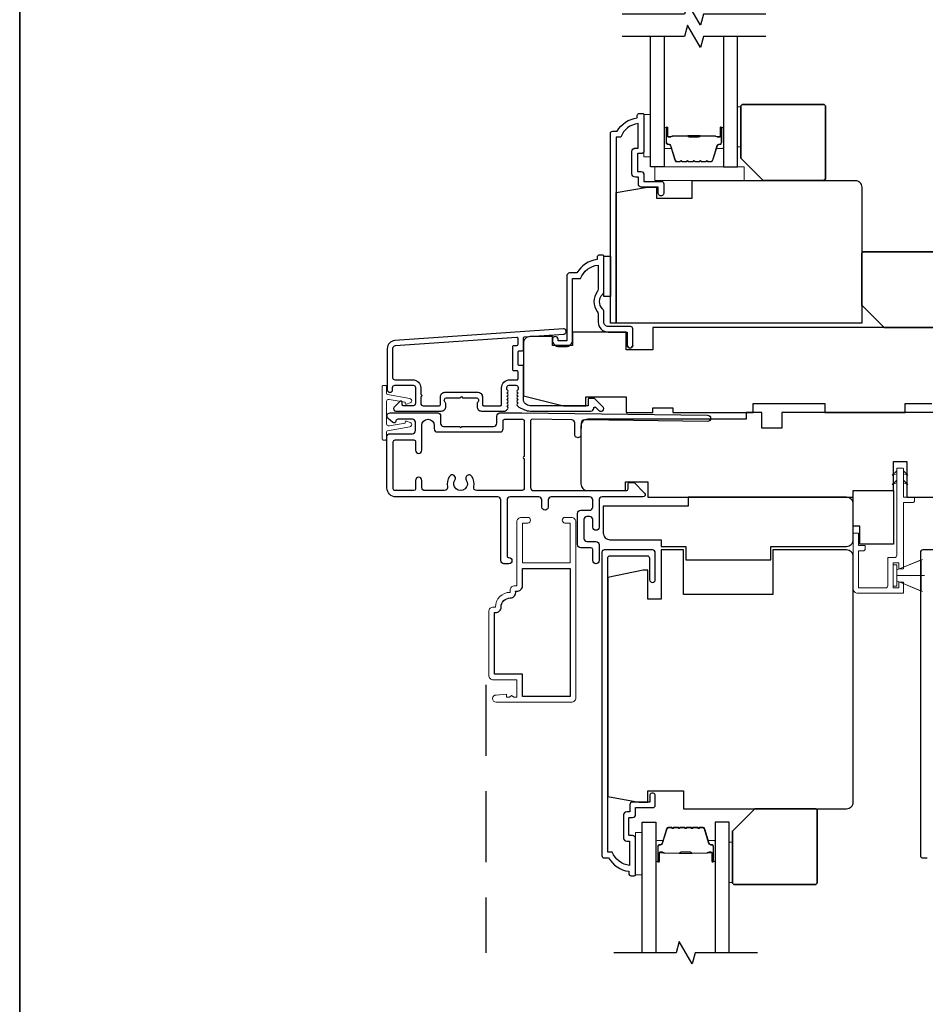
# Model space of a CAD drawing. Extents: x 3250 to 3483, y 1136 to 1243.
# Drawn here: x 3420 to 3428, y 1187 to 1195 of the extents above; entities that cross this region are included whole.
import ezdxf

# ---------------------------------------------------------------- set-up
doc = ezdxf.new("R2010")
doc.units = 0
doc.header["$LTSCALE"] = 250
doc.header["$MEASUREMENT"] = 0
doc.linetypes.add('HIDDEN', pattern=[0.375, 0.25, -0.125])
for name, color, linetype in [('3', 3, 'CONTINUOUS'), ('44a06$0$3', 3, 'CONTINUOUS'), ('44a06$0$6', 6, 'CONTINUOUS'), ('7', 7, 'CONTINUOUS'), ('Glass', 6, 'CONTINUOUS')]:
    doc.layers.add(name, color=color, linetype=linetype)
for name, color, linetype, lineweight in [('6', 6, 'CONTINUOUS', 5), ('8', 7, 'CONTINUOUS', 35), ('Butal', 9, 'CONTINUOUS', 15), ('METALCLAD', 3, 'CONTINUOUS', 15), ('Next Gen Casing', 142, 'CONTINUOUS', 15), ('Spacer Bar', 1, 'CONTINUOUS', 9), ('Vinyl', 6, 'CONTINUOUS', 15), ('Visible (ANSI)', 7, 'CONTINUOUS', 25)]:
    doc.layers.add(name, color=color, linetype=linetype, lineweight=lineweight)

# ---------------------------------------------------------------- blocks, each defined once
blk = doc.blocks.new('4407C')
at = {"layer": '7'}
blk.add_lwpolyline([(0, 4), (-1.5, 4), (-1.5, 12), (7.5, 12), (7.5, 0), (0, 0)], close=True, dxfattribs=at)

msp = doc.modelspace()

# ---------------------------------------------------------------- linework, layer by layer
at = {"layer": '3', "linetype": 'HIDDEN', "ltscale": 0.01}
msp.add_line((3424.49954, 1189.55131), (3424.49954, 1187.18951), dxfattribs=at)
at = {"layer": '3'}
for points in [[(3424.84198, 1191.97988, -0.02296), (3424.84329, 1191.97929, 0.118232), (3424.8915, 1191.96773), (3425.42771, 1191.96773, 0.4242361), (3425.4525, 1191.99337, -0.6805798), (3425.4693, 1192.00067), (3425.49936, 1191.97061, 0.1989124), (3425.50632, 1191.96773), (3425.52139, 1191.96773, 0.6681786), (3425.53531, 1192.00133), (3425.4596, 1192.07705, 0.1989124), (3425.45264, 1192.07993), (3425.41313, 1192.07993, 0.4142136), (3425.40328, 1192.07009), (3425.40328, 1192.01497), (3424.8915, 1192.01497, -0.4142136), (3424.83245, 1192.07402), (3424.83245, 1192.35946, 0.4142136), (3424.82261, 1192.3693), (3424.79505, 1192.3693, -0.4142136), (3424.78521, 1192.37914), (3424.78521, 1192.49012, -0.4142136), (3424.79505, 1192.49996), (3424.82261, 1192.49996, 0.4142136), (3424.83245, 1192.5098), (3424.83245, 1192.61242, -0.3939105), (3424.84161, 1192.62224), (3425.18849, 1192.64649, 1), (3425.18519, 1192.69362), (3423.69759, 1192.5896, 0.3939105), (3423.63166, 1192.5189), (3423.63166, 1192.1567, 1), (3423.67891, 1192.1567), (3423.67891, 1192.17639, -0.4142136), (3423.69859, 1192.19607), (3423.86001, 1192.19607, -0.4142136), (3423.8797, 1192.17639), (3423.8797, 1192.03465, -0.4142136), (3423.86001, 1192.01497), (3423.77143, 1192.01497, -0.4142136), (3423.76159, 1192.02481), (3423.76159, 1192.04661, 0.6681786), (3423.74478, 1192.05357), (3423.69255, 1192.00133, 0.6681786), (3423.70647, 1191.96773), (3424.10804, 1191.96773, 0.4142136), (3424.14741, 1192.0071), (3424.14741, 1192.03515, 0.2399316), (3424.14336, 1192.04311, -0.72633), (3424.15725, 1192.08584), (3424.27536, 1192.08584), (3424.28521, 1192.09568), (3424.29505, 1192.08584), (3424.41316, 1192.08584, -0.72633), (3424.42705, 1192.04311, 0.2399316), (3424.423, 1192.03515), (3424.423, 1192.0071, 0.4142136), (3424.46237, 1191.96773), (3424.66707, 1191.96773, 0.2134218), (3424.68174, 1191.97429), (3424.69412, 1191.98812, 0.381966), (3424.69412, 1192.00125), (3424.68678, 1192.00945), (3424.69412, 1192.01765, 0.381966), (3424.69412, 1192.03077), (3424.68678, 1192.03897), (3424.69412, 1192.04718, 0.381966), (3424.69412, 1192.0603), (3424.68678, 1192.0685), (3424.69412, 1192.0767, 0.381966), (3424.69412, 1192.08983), (3424.68678, 1192.09803), (3424.69412, 1192.10623, 0.381966), (3424.69412, 1192.11936), (3424.68678, 1192.12756), (3424.69412, 1192.13576, 0.381966), (3424.69412, 1192.14888), (3424.68678, 1192.15708), (3424.68678, 1192.17639, -0.4142136), (3424.70647, 1192.19607), (3424.76552, 1192.19607, -0.4142136), (3424.78521, 1192.17639), (3424.78521, 1192.15708), (3424.77787, 1192.14888, 0.381966), (3424.77787, 1192.13576), (3424.78521, 1192.12756), (3424.77787, 1192.11936, 0.381966), (3424.77787, 1192.10623), (3424.78521, 1192.09803), (3424.77787, 1192.08983, 0.381966), (3424.77787, 1192.0767), (3424.78521, 1192.0685), (3424.77787, 1192.0603, 0.381966), (3424.77787, 1192.04718), (3424.78521, 1192.03897), (3424.77787, 1192.03077, 0.381966), (3424.77787, 1192.01765), (3424.79104, 1192.00293)], [(3423.85607, 1192.24331, -0.4142136), (3423.92694, 1192.17245), (3423.92694, 1192.11339, -1), (3423.92694, 1192.09371), (3423.92694, 1192.03465, 0.4142136), (3423.94662, 1192.01497), (3424.09033, 1192.01497, 0.4142136), (3424.10017, 1192.02481), (3424.10017, 1192.09371, -0.4142136), (3424.13954, 1192.13308), (3424.43088, 1192.13308, -0.4142136), (3424.47025, 1192.09371), (3424.47025, 1192.02481, 0.4142136), (3424.48009, 1192.01497), (3424.62969, 1192.01497, 0.4142136), (3424.63954, 1192.02481), (3424.63954, 1192.17245, -0.4142136), (3424.7104, 1192.24331), (3424.77536, 1192.24331, 0.4142136), (3424.78521, 1192.25316), (3424.78521, 1192.31221, 0.4142136), (3424.77536, 1192.32205), (3424.7478, 1192.32205, -0.4142136), (3424.73796, 1192.3319), (3424.73796, 1192.53736, -0.4142136), (3424.7478, 1192.5472), (3424.77536, 1192.5472, 0.4142136), (3424.78521, 1192.55705), (3424.78521, 1192.60774, 0.4348124), (3424.77468, 1192.61756), (3423.70088, 1192.54247, 0.3939105), (3423.67891, 1192.5189), (3423.67891, 1192.263, 0.4142136), (3423.69859, 1192.24331)], [(3424.22843, 1191.35905, 1), (3424.17981, 1191.39116, 0.2048427), (3424.16319, 1191.29962, -0.4816071), (3424.13633, 1191.26593), (3423.96357, 1191.26593, -0.4142138), (3423.93601, 1191.29349), (3423.93601, 1191.35648, 1), (3423.8809, 1191.35648), (3423.8809, 1191.28168, -0.4142134), (3423.86515, 1191.26593), (3423.69979, 1191.26593, -0.4142136), (3423.68405, 1191.28168), (3423.68405, 1191.69703, -0.4142135), (3423.69979, 1191.71278), (3423.86515, 1191.71278, -0.4142138), (3423.8809, 1191.69703), (3423.8809, 1191.62223, 1), (3423.93601, 1191.62223), (3423.93601, 1191.84073, -1), (3424.04625, 1191.84073), (3424.04625, 1191.8112, 0.4142081), (3424.07381, 1191.78365), (3424.62499, 1191.78363, 0.414219), (3424.65255, 1191.81119), (3424.65255, 1191.88009, -0.4142136), (3424.6683, 1191.89584), (3424.82396, 1191.89584, -0.4142136), (3424.83971, 1191.88009), (3424.83971, 1191.56714, 1), (3424.83971, 1191.54746), (3424.83971, 1191.29349, -0.4142136), (3424.81215, 1191.26593), (3424.42074, 1191.26593, -0.4816071), (3424.39387, 1191.29962, 0.2048427), (3424.37725, 1191.39116, 1), (3424.32863, 1191.35905, -1.8588618)], [(3425.714, 1188.20524, 0.4142136), (3425.74549, 1188.17374), (3425.76911, 1188.17374), (3425.76911, 1187.9586, -0.2820204), (3425.61646, 1188.07728), (3425.5762, 1188.07728), (3425.5762, 1190.67098, -0.4142136), (3425.59667, 1190.69145), (3425.92384, 1190.69145, -0.4142136), (3425.94431, 1190.67098), (3425.94431, 1190.48082, 1), (3425.99549, 1190.48082), (3425.99549, 1190.71704, 0.4142136), (3425.9699, 1190.74263), (3425.54549, 1190.74263, 0.4142136), (3425.52502, 1190.72216), (3425.52502, 1188.04579, 0.4142136), (3425.5447, 1188.0261), (3425.58407, 1188.0261, 0.2381249), (3425.76124, 1187.90799), (3425.76124, 1187.88831, 0.4142136), (3425.78092, 1187.86862), (3425.81045, 1187.86862, 0.4142136), (3425.82029, 1187.87847), (3425.82029, 1188.19736, 0.4142136), (3425.7947, 1188.22295), (3425.76714, 1188.22295, -0.4142136), (3425.76321, 1188.22689), (3425.76321, 1188.37846, -0.4142136), (3425.76714, 1188.3824), (3425.79569, 1188.3824, 0.4683749), (3425.82029, 1188.41193), (3425.82029, 1188.46902), (3425.97581, 1188.46902, 0.4142136), (3425.99549, 1188.4887), (3425.99549, 1188.56744, 1.2), (3425.94628, 1188.56744), (3425.94628, 1188.51823), (3425.7947, 1188.51823, 0.4142136), (3425.77108, 1188.49461), (3425.77108, 1188.43161), (3425.74549, 1188.43161, 0.4142136), (3425.714, 1188.40012)], [(3424.63565, 1190.2391, -0.4142136), (3424.71518, 1190.31862, 0.4708478), (3424.7639, 1190.37757), (3424.77423, 1190.37757, 0.4142136), (3424.82384, 1190.42718), (3424.82384, 1190.57914), (3425.2451, 1190.57914), (3425.2451, 1189.44923), (3424.82384, 1189.44923), (3424.82384, 1189.64608), (3424.5766, 1189.64608), (3424.5766, 1190.18949), (3424.58604, 1190.18949, 0.4142136)]]:
    msp.add_lwpolyline(points, format="xyb", close=True, dxfattribs=at)
for points in [[(3424.62462, 1191.95095), (3424.81805, 1191.95095), (3426.4557, 1191.93156, -1), (3426.4557, 1191.87644), (3425.36908, 1191.88931, 0.4142051), (3425.3412, 1191.86208), (3425.33998, 1191.75972, -1), (3425.28487, 1191.76037), (3425.28608, 1191.86273, 0.414222), (3425.25885, 1191.89061), (3424.91076, 1191.89473, 0.4176855), (3424.89483, 1191.87899), (3424.89483, 1191.29349, 0.4142064), (3424.92238, 1191.26593), (3425.73931, 1191.26591, 0.414219), (3425.75506, 1191.28166), (3425.75506, 1191.32299, -0.414219), (3425.77081, 1191.33874), (3425.81018, 1191.33874), (3425.90114, 1191.24411, -0.6610637), (3425.88695, 1191.21079), (3425.52671, 1191.21079, 0.4142167), (3425.49916, 1191.18323), (3425.49916, 1190.94308, -1), (3425.44404, 1190.94308), (3425.44404, 1191.01001, 0.4142053), (3425.41648, 1191.03757), (3425.39286, 1191.03757, 0.4142218), (3425.3653, 1191.01001), (3425.3653, 1190.84466, 0.4142053), (3425.39286, 1190.8171), (3425.4716, 1190.81709, -0.4142053), (3425.49916, 1190.78954), (3425.49916, 1190.6478, -1), (3425.44404, 1190.6478), (3425.44404, 1190.74623, 0.4142053), (3425.42829, 1190.76198), (3425.33774, 1190.76198, -0.4142053), (3425.31018, 1190.78954), (3425.31018, 1191.06513, -0.4142218), (3425.33774, 1191.09269), (3425.41648, 1191.09269, 0.4142218), (3425.44404, 1191.12025), (3425.44404, 1191.18323, 0.4142104), (3425.41648, 1191.21079), (3425.0779, 1191.2108, 0.4142167), (3425.05034, 1191.18324), (3425.05034, 1191.12025, -1), (3424.99522, 1191.12025), (3424.99522, 1191.18324, 0.4142104), (3424.96766, 1191.2108), (3424.71554, 1191.2108, 0.4142167), (3424.68798, 1191.18324), (3424.68798, 1190.69111, 0.4142136), (3424.70373, 1190.67536, -1), (3424.70373, 1190.62024), (3424.66042, 1190.62024, -0.4142136), (3424.63286, 1190.6478), (3424.63286, 1191.18324, 0.4142105), (3424.6053, 1191.2108), (3423.70767, 1191.21081, -0.4142136), (3423.62893, 1191.28955), (3423.62893, 1191.74034, -0.4142135), (3423.65649, 1191.7679), (3423.85334, 1191.7679, 0.4142136), (3423.8809, 1191.79546), (3423.8809, 1191.86829, 0.4142135), (3423.85334, 1191.89585), (3423.72342, 1191.89585, 0.4142136), (3423.70767, 1191.8801), (3423.70767, 1191.87813, -0.6557941), (3423.68117, 1191.86662), (3423.63874, 1191.90232, -0.699709), (3423.65649, 1191.95097), (3424.07656, 1191.95097, -0.4142136), (3424.10137, 1191.92616), (3424.10137, 1191.85766, 0.4142081), (3424.12617, 1191.83286), (3424.26858, 1191.83285), (3424.27842, 1191.82301), (3424.28826, 1191.83285), (3424.56987, 1191.83285, 0.414219), (3424.59743, 1191.86041), (3424.59743, 1191.92332, -0.4189308), (3424.62551, 1191.95095)], [(3428.77856, 1190.74263), (3428.35415, 1190.74263, 0.4142136), (3428.33367, 1190.72216), (3428.33367, 1188.04579, 0.4142136), (3428.35336, 1188.0261), (3428.39273, 1188.0261, 0.2381249)]]:
    msp.add_lwpolyline(points, format="xyb", dxfattribs=at)
at = {"layer": '44a06$0$3'}
msp.add_lwpolyline([(3425.89535, 1194.58361), (3425.89535, 1194.26474, -0.4142136), (3425.86976, 1194.23915), (3425.8422, 1194.23915, 0.4142136), (3425.83827, 1194.23522), (3425.83827, 1194.08366, 0.4142136), (3425.8422, 1194.07972), (3425.87074, 1194.07972, -0.4683749), (3425.89535, 1194.0502), (3425.89535, 1193.99311), (3426.05084, 1193.99311, -0.4142136), (3426.07053, 1193.97343), (3426.07053, 1193.8947, -1.2), (3426.02132, 1193.8947), (3426.02132, 1193.94391), (3425.86976, 1193.94391, -0.4142136), (3425.84614, 1193.96753), (3425.84614, 1194.03051), (3425.82055, 1194.03051, -0.4142136), (3425.78906, 1194.06201), (3425.78906, 1194.25687, -0.4142136), (3425.82055, 1194.28836), (3425.84417, 1194.28836), (3425.84417, 1194.50348, 0.2820204), (3425.69153, 1194.38481), (3425.65128, 1194.38481), (3425.65128, 1192.74324), (3425.6001, 1192.74324), (3425.6001, 1194.4163, -0.4142136), (3425.61979, 1194.43598), (3425.65915, 1194.43598, -0.2381249), (3425.8363, 1194.55408), (3425.8363, 1194.57376, -0.4142136), (3425.85598, 1194.59345), (3425.88551, 1194.59345, -0.4142136)], format="xyb", close=True, dxfattribs=at)
msp.add_lwpolyline([(3425.79693, 1192.54838, -1), (3425.74773, 1192.54838, 1), (3425.79693, 1192.54838), (3425.79693, 1192.69404, 0.4142136), (3425.77725, 1192.71372), (3425.58042, 1192.71372, -0.4142136), (3425.54105, 1192.75309), (3425.54105, 1192.84159, 0.1961268), (3425.52982, 1192.86913, -0.4079455), (3425.52982, 1192.99737, 0.1961268), (3425.54105, 1193.0249), (3425.54105, 1193.33374, 0.4142136), (3425.53121, 1193.34358), (3425.50169, 1193.34358, 0.4142136), (3425.482, 1193.3239), (3425.482, 1193.30421, 0.2381249), (3425.30486, 1193.18611), (3425.23793, 1193.18611, 0.4142136), (3425.21628, 1193.16446), (3425.21628, 1192.58578), (3425.13755, 1192.58578), (3425.13755, 1192.60074, 1), (3425.08834, 1192.60074), (3425.08834, 1192.59562, 0.4142136), (3425.14739, 1192.53657), (3425.20644, 1192.53657, 0.4142136), (3425.26549, 1192.59562), (3425.26549, 1193.1369), (3425.33589, 1193.1369, -0.2832297), (3425.49185, 1193.25579), (3425.49185, 1193.04315, -0.165431), (3425.48368, 1193.01915, 0.3401716), (3425.48368, 1192.84735, -0.165431), (3425.49185, 1192.82334), (3425.49185, 1192.75309, 0.4142136), (3425.58042, 1192.66451), (3425.74773, 1192.66451), (3425.74773, 1192.54838)], format="xyb", dxfattribs=at)
at = {"layer": '44a06$0$6'}
msp.add_lwpolyline([(3425.54105, 1193.33374), (3425.6001, 1193.33374), (3425.6001, 1192.97944), (3425.54105, 1192.97944)], close=True, dxfattribs=at)
at = {"layer": '6'}
for p, q in [((3428.12541, 1190.56709), (3428.35141, 1190.65932)), ((3428.12541, 1190.51788), (3428.3695, 1190.51788)), ((3428.12541, 1190.46867), (3428.35141, 1190.37644))]:
    msp.add_line(p, q, dxfattribs=at)
for points in [[(3425.9526, 1194.20991), (3425.9526, 1194.58392), (3425.89354, 1194.58392), (3425.89354, 1194.20991)], [(3426.77937, 1194.00313), (3426.77937, 1194.12118), (3425.99238, 1194.12118), (3425.99238, 1194.00313)], [(3428.12541, 1190.46867), (3428.12541, 1190.56709), (3428.34194, 1190.65568), (3428.34194, 1190.38009)], [(3428.12541, 1190.61237), (3428.09391, 1190.61237), (3428.09391, 1190.42339), (3428.12541, 1190.42339)], [(3425.87935, 1187.87659), (3425.87935, 1188.2506), (3425.82029, 1188.2506), (3425.82029, 1187.87659)]]:
    msp.add_lwpolyline(points, close=True, dxfattribs=at)
msp.add_lwpolyline([(3427.78879, 1190.78158), (3427.78879, 1190.89181), (3427.74155, 1190.89181), (3427.74155, 1190.39977, 0.4142136), (3427.78092, 1190.3604), (3428.18446, 1190.3604), (3428.18446, 1190.45686), (3428.14509, 1190.45686), (3428.14509, 1190.40764), (3428.09391, 1190.40764), (3428.09391, 1190.62812), (3428.14509, 1190.62812), (3428.14509, 1190.57497), (3428.18446, 1190.57497), (3428.18446, 1191.15961), (3428.2632, 1191.15961, 0.4142136), (3428.28289, 1191.17929), (3428.28289, 1191.20685), (3428.18446, 1191.20685), (3428.18446, 1191.45882, 0.4142136), (3428.18053, 1191.46276), (3428.12934, 1191.46276, 0.4142136), (3428.12541, 1191.45882), (3428.12541, 1190.69505, -0.4142136), (3428.10572, 1190.67536), (3428.04667, 1190.67536), (3428.04667, 1190.42733, -0.4142136), (3428.02698, 1190.40764), (3427.78879, 1190.40764), (3427.78879, 1190.73433), (3427.82816, 1190.73433, 0.4142136), (3427.84785, 1190.75402), (3427.84785, 1190.78158)], format="xyb", close=True, dxfattribs=at)
at = {"layer": '6', "color": 1}
for points in [[(3428.12541, 1191.4404), (3428.08597, 1191.40192), (3428.12541, 1191.41469)], [(3428.18446, 1191.4404), (3428.2239, 1191.40192), (3428.18446, 1191.41469)], [(3428.12541, 1191.35941), (3428.08597, 1191.32094), (3428.12541, 1191.3337)], [(3428.18446, 1191.35941), (3428.2239, 1191.32094), (3428.18446, 1191.3337)]]:
    msp.add_lwpolyline(points, close=True, dxfattribs=at)
at = {"layer": '7', "flags": 128}
for points in [[(3426.97022, 1195.46959), (3426.41961, 1195.46959), (3426.39323, 1195.37116), (3426.27958, 1195.56801), (3426.25321, 1195.46959), (3425.70259, 1195.46959)], [(3426.97022, 1195.27274), (3426.41961, 1195.27274), (3426.39323, 1195.17432), (3426.27958, 1195.37116), (3426.25321, 1195.27274), (3425.70259, 1195.27274)], [(3426.89697, 1187.18951), (3426.34636, 1187.18951), (3426.31998, 1187.09109), (3426.20633, 1187.28793), (3426.17996, 1187.18951), (3425.62934, 1187.18951)]]:
    msp.add_lwpolyline(points, dxfattribs=at)
at = {"layer": '8', "linetype": 'Continuous'}
msp.add_lwpolyline([(3420.38921, 1204.89972), (3483.04511, 1204.89972), (3483.04511, 1169.19478), (3420.38921, 1169.19478)], close=True, dxfattribs=at)
at = {"layer": '8'}
for points in [[(3426.9466, 1194.00296), (3427.4781, 1194.00296, 0.4142136), (3427.49778, 1194.02264), (3427.49778, 1194.65256, 0.4142136), (3427.4781, 1194.67225), (3426.76944, 1194.67225, 0.4142136), (3426.74975, 1194.65256), (3426.74975, 1194.19981)], [(3428.01326, 1192.70388), (3428.54476, 1192.70388, 0.4142136), (3428.56444, 1192.72357), (3428.56444, 1193.35349, 0.4142136), (3428.54476, 1193.37317), (3427.8361, 1193.37317, 0.4142136), (3427.81641, 1193.35349), (3427.81641, 1192.90073)], [(3426.87335, 1188.45917), (3427.40485, 1188.45917, -0.4142136), (3427.42453, 1188.43949), (3427.42453, 1187.80957, -0.4142136), (3427.40485, 1187.78988), (3426.69619, 1187.78988, -0.4142136), (3426.6765, 1187.80957), (3426.6765, 1188.26232)]]:
    msp.add_lwpolyline(points, format="xyb", close=True, dxfattribs=at)
at = {"layer": 'Butal'}
for points in [[(3426.07464, 1194.45817), (3426.07464, 1194.29366, 0.4142136), (3426.08448, 1194.28382), (3426.13665, 1194.28382), (3426.1293, 1194.30785, 0.3297505), (3426.11515, 1194.31832), (3426.11047, 1194.31832, -0.4142136), (3426.09039, 1194.33839), (3426.09039, 1194.46801), (3426.08448, 1194.46801, 0.4142136)], [(3426.59818, 1194.45817), (3426.59818, 1194.29366, -0.4142136), (3426.58833, 1194.28382), (3426.53617, 1194.28382), (3426.54352, 1194.30785, -0.3297505), (3426.55767, 1194.31832), (3426.56235, 1194.31832, 0.4142136), (3426.58243, 1194.33839), (3426.58243, 1194.46801), (3426.58833, 1194.46801, -0.4142136)], [(3426.00139, 1188.00408), (3426.00139, 1188.16858, -0.4142136), (3426.01123, 1188.17842), (3426.0634, 1188.17842), (3426.05605, 1188.1544, -0.3297505), (3426.0419, 1188.14393), (3426.03722, 1188.14393, 0.4142136), (3426.01714, 1188.12385), (3426.01714, 1187.99423), (3426.01123, 1187.99423, -0.4142136)], [(3426.52493, 1188.00408), (3426.52493, 1188.16858, 0.4142136), (3426.51508, 1188.17842), (3426.46292, 1188.17842), (3426.47027, 1188.1544, 0.3297505), (3426.48442, 1188.14393), (3426.4891, 1188.14393, -0.4142136), (3426.50918, 1188.12385), (3426.50918, 1187.99423), (3426.51508, 1187.99423, 0.4142136)]]:
    msp.add_lwpolyline(points, format="xyb", close=True, dxfattribs=at)
at = {"layer": 'Glass', "color": 1}
for points in [[(3426.07464, 1195.27274), (3426.07464, 1194.12118), (3425.9526, 1194.12118), (3425.9526, 1195.27274)], [(3426.59818, 1195.27274), (3426.59818, 1194.12118), (3426.72022, 1194.12118), (3426.72022, 1195.27274)], [(3425.87935, 1187.18951), (3425.87935, 1188.34106), (3426.00139, 1188.34106), (3426.00139, 1187.18951)], [(3426.64697, 1187.18951), (3426.64697, 1188.34106), (3426.52493, 1188.34106), (3426.52493, 1187.18951)]]:
    msp.add_lwpolyline(points, dxfattribs=at)
at = {"layer": 'METALCLAD'}
msp.add_lwpolyline([(3424.58604, 1190.2391, -0.4142136), (3424.71518, 1190.36823), (3424.71518, 1190.38781, -0.4142136), (3424.75455, 1190.42718), (3424.77423, 1190.42718), (3424.77423, 1190.99017, -0.4142136), (3424.8136, 1191.02954), (3424.8699, 1191.02954, -1), (3424.8699, 1190.97993), (3424.82384, 1190.97993), (3424.82384, 1190.62875), (3425.2451, 1190.62875), (3425.2451, 1190.97993), (3425.19904, 1190.97993, -1), (3425.19904, 1191.02954), (3425.25533, 1191.02954, -0.4142136), (3425.2947, 1190.99017), (3425.2947, 1189.43899, -0.4142136), (3425.25533, 1189.39962), (3424.59116, 1189.39962, -1), (3424.59116, 1189.46261), (3424.68171, 1189.47049), (3424.68171, 1189.4449), (3424.70829, 1189.4449), (3424.72797, 1189.45867), (3424.74766, 1189.4449), (3424.77423, 1189.4449), (3424.77423, 1189.59647), (3424.56636, 1189.59647, -0.4142136), (3424.52699, 1189.63584), (3424.52699, 1190.19973, -0.4142136), (3424.56636, 1190.2391)], format="xyb", close=True, dxfattribs=at)
at = {"layer": 'Next Gen Casing'}
msp.add_lwpolyline([(3423.78818, 1192.03757), (3423.78818, 1192.0449), (3423.64788, 1192.07059, 0.4683078), (3423.62465, 1192.05123), (3423.62465, 1191.85564, 0.4683078), (3423.64788, 1191.83627), (3423.78818, 1191.86196), (3423.78818, 1191.8693, -0.5124969), (3423.80115, 1191.87863), (3423.83353, 1191.86777, -0.7748675), (3423.83082, 1191.82975), (3423.63272, 1191.79347, 0.3621122), (3423.62465, 1191.78379), (3423.62465, 1191.72213, -0.4142136), (3423.61481, 1191.71229), (3423.59512, 1191.71229, -0.4142136), (3423.58528, 1191.72213), (3423.58528, 1192.18473, -0.4142136), (3423.59512, 1192.19457), (3423.61481, 1192.19457, -0.4142136), (3423.62465, 1192.18473), (3423.62465, 1192.12471, 0.3621122), (3423.63433, 1192.1131), (3423.83082, 1192.07712, -0.7748675), (3423.83353, 1192.03909), (3423.80115, 1192.02823, -0.5124969)], format="xyb", close=True, dxfattribs=at)
at = {"layer": 'Spacer Bar'}
for points in [[(3426.28989, 1194.16571, -0.2262769), (3426.28601, 1194.16756), (3426.2833, 1194.17091, 0.4769755), (3426.27552, 1194.17091), (3426.27281, 1194.16756, -0.2262769), (3426.26893, 1194.16571), (3426.23289, 1194.16571, -0.2262769), (3426.22901, 1194.16756), (3426.2263, 1194.17091, 0.4769755), (3426.21852, 1194.17091), (3426.21581, 1194.16756, -0.2262769), (3426.21193, 1194.16571), (3426.18734, 1194.16571, -0.3297505), (3426.16851, 1194.17964), (3426.12928, 1194.30796, 0.3297505), (3426.11476, 1194.31871), (3426.11008, 1194.31871, -0.4142136), (3426.09039, 1194.33839), (3426.09039, 1194.46801, -1), (3426.10539, 1194.46801), (3426.10539, 1194.39464, 0.4142136), (3426.1113, 1194.38873), (3426.13145, 1194.38873), (3426.13145, 1194.38423), (3426.1127, 1194.38423, -0.4142136), (3426.10089, 1194.39604), (3426.10089, 1194.46801, 1), (3426.09489, 1194.46801), (3426.09489, 1194.33839, 0.4142136), (3426.11008, 1194.32321), (3426.11476, 1194.32321, -0.3297505), (3426.13358, 1194.30928), (3426.17282, 1194.18096, 0.3297505), (3426.18734, 1194.17021), (3426.21193, 1194.17021, 0.2262769), (3426.21232, 1194.1704), (3426.21503, 1194.17374, -0.4769755), (3426.22979, 1194.17374), (3426.2325, 1194.1704, 0.2262769), (3426.23289, 1194.17021), (3426.26893, 1194.17021, 0.2262769), (3426.26932, 1194.1704), (3426.27203, 1194.17374, -0.4769755), (3426.28679, 1194.17374), (3426.2895, 1194.1704, 0.2262769), (3426.28989, 1194.17021), (3426.32587, 1194.17021, 0.2566329), (3426.32632, 1194.1704), (3426.32903, 1194.17374, -0.4769755), (3426.34379, 1194.17374), (3426.3465, 1194.1704, 0.2262769), (3426.34689, 1194.17021), (3426.38287, 1194.17021, 0.2566329), (3426.38332, 1194.1704), (3426.38603, 1194.17374, -0.4769755), (3426.40079, 1194.17374), (3426.4035, 1194.1704, 0.2262769), (3426.40389, 1194.17021), (3426.43987, 1194.17021, 0.2566329), (3426.44032, 1194.1704), (3426.44303, 1194.17374, -0.4769755), (3426.45779, 1194.17374), (3426.4605, 1194.1704, 0.2262769), (3426.46089, 1194.17021), (3426.48548, 1194.17021, 0.3297505), (3426.5, 1194.18096), (3426.53923, 1194.30928, -0.3297505), (3426.55806, 1194.32321), (3426.56274, 1194.32321, 0.4142136), (3426.57793, 1194.33839), (3426.57793, 1194.46801, 1), (3426.57193, 1194.46801), (3426.57193, 1194.39604, -0.4142136), (3426.56012, 1194.38423), (3426.54137, 1194.38423), (3426.54137, 1194.38873), (3426.56152, 1194.38873, 0.4142136), (3426.56743, 1194.39464), (3426.56743, 1194.46801, -1), (3426.58243, 1194.46801), (3426.58243, 1194.33839, -0.4142136), (3426.56274, 1194.31871), (3426.55806, 1194.31871, 0.3297505), (3426.54354, 1194.30796), (3426.50431, 1194.17964, -0.3297505), (3426.48548, 1194.16571), (3426.46089, 1194.16571, -0.2262769), (3426.45701, 1194.16756), (3426.45429, 1194.17091, 0.4769755), (3426.44652, 1194.17091), (3426.44381, 1194.16756, -0.2262769), (3426.43993, 1194.16571), (3426.40389, 1194.16571, -0.2262769), (3426.40001, 1194.16756), (3426.3973, 1194.17091, 0.4769755), (3426.38952, 1194.17091), (3426.38681, 1194.16756, -0.2262769), (3426.38293, 1194.16571), (3426.34689, 1194.16571, -0.2262769), (3426.34301, 1194.16756), (3426.3403, 1194.17091, 0.4769755), (3426.33252, 1194.17091), (3426.32981, 1194.16756, -0.2262769), (3426.32593, 1194.16571)], [(3426.114, 1194.39073), (3426.13886, 1194.39073, 0.2290698), (3426.14518, 1194.39365, -0.2244814), (3426.15059, 1194.39621), (3426.27976, 1194.39621, -0.2896395), (3426.28608, 1194.39221, 0.272736), (3426.29492, 1194.38623), (3426.3779, 1194.38623, 0.2727361), (3426.38674, 1194.39221, -0.2896395), (3426.39306, 1194.39621), (3426.52222, 1194.39621, -0.2244814), (3426.52763, 1194.39365, 0.2290698), (3426.53396, 1194.39073), (3426.55882, 1194.39073), (3426.55882, 1194.38873), (3426.53397, 1194.38873, -0.228585), (3426.52609, 1194.39238, 0.2244814), (3426.52222, 1194.39421), (3426.39306, 1194.39421, 0.2896395), (3426.38854, 1194.39135, -0.2741413), (3426.37796, 1194.38423), (3426.29486, 1194.38423, -0.2741413), (3426.28428, 1194.39135, 0.2896395), (3426.27976, 1194.39421), (3426.15059, 1194.39421, 0.2244814), (3426.14673, 1194.39238, -0.228585), (3426.13885, 1194.38873), (3426.114, 1194.38873)], [(3426.21664, 1188.29653, 0.2262769), (3426.21276, 1188.29468), (3426.21005, 1188.29133, -0.4769755), (3426.20227, 1188.29133), (3426.19956, 1188.29468, 0.2262769), (3426.19568, 1188.29653), (3426.15964, 1188.29653, 0.2262769), (3426.15576, 1188.29468), (3426.15305, 1188.29133, -0.4769755), (3426.14527, 1188.29133), (3426.14256, 1188.29468, 0.2262769), (3426.13868, 1188.29653), (3426.11409, 1188.29653, 0.3297505), (3426.09526, 1188.2826), (3426.05603, 1188.15428, -0.3297505), (3426.04151, 1188.14353), (3426.03683, 1188.14353, 0.4142136), (3426.01714, 1188.12385), (3426.01714, 1187.99423, 1), (3426.03214, 1187.99423), (3426.03214, 1188.06761, -0.4142136), (3426.03805, 1188.07352), (3426.0582, 1188.07352), (3426.0582, 1188.07802), (3426.03945, 1188.07802, 0.4142136), (3426.02764, 1188.0662), (3426.02764, 1187.99423, -1), (3426.02164, 1187.99423), (3426.02164, 1188.12385, -0.4142136), (3426.03683, 1188.13904), (3426.04151, 1188.13904, 0.3297505), (3426.06033, 1188.15296), (3426.09957, 1188.28129, -0.3297505), (3426.11409, 1188.29203), (3426.13868, 1188.29203, -0.2262769), (3426.13907, 1188.29185), (3426.14178, 1188.2885, 0.4769755), (3426.15654, 1188.2885), (3426.15925, 1188.29185, -0.2262769), (3426.15964, 1188.29203), (3426.19568, 1188.29203, -0.2262769), (3426.19607, 1188.29185), (3426.19878, 1188.2885, 0.4769755), (3426.21354, 1188.2885), (3426.21625, 1188.29185, -0.2262769), (3426.21664, 1188.29203), (3426.25262, 1188.29203, -0.2566329), (3426.25307, 1188.29185), (3426.25578, 1188.2885, 0.4769755), (3426.27054, 1188.2885), (3426.27325, 1188.29185, -0.2262769), (3426.27364, 1188.29203), (3426.30962, 1188.29203, -0.2566329), (3426.31007, 1188.29185), (3426.31278, 1188.2885, 0.4769755), (3426.32754, 1188.2885), (3426.33025, 1188.29185, -0.2262769), (3426.33064, 1188.29203), (3426.36662, 1188.29203, -0.2566329), (3426.36707, 1188.29185), (3426.36978, 1188.2885, 0.4769755), (3426.38454, 1188.2885), (3426.38725, 1188.29185, -0.2262769), (3426.38764, 1188.29203), (3426.41223, 1188.29203, -0.3297505), (3426.42675, 1188.28129), (3426.46598, 1188.15296, 0.3297505), (3426.48481, 1188.13904), (3426.48949, 1188.13904, -0.4142136), (3426.50468, 1188.12385), (3426.50468, 1187.99423, -1), (3426.49868, 1187.99423), (3426.49868, 1188.0662, 0.4142136), (3426.48687, 1188.07802), (3426.46812, 1188.07802), (3426.46812, 1188.07352), (3426.48827, 1188.07352, -0.4142136), (3426.49418, 1188.06761), (3426.49418, 1187.99423, 1), (3426.50918, 1187.99423), (3426.50918, 1188.12385, 0.4142136), (3426.48949, 1188.14353), (3426.48481, 1188.14353, -0.3297505), (3426.47029, 1188.15428), (3426.43106, 1188.2826, 0.3297505), (3426.41223, 1188.29653), (3426.38764, 1188.29653, 0.2262769), (3426.38376, 1188.29468), (3426.38104, 1188.29133, -0.4769755), (3426.37327, 1188.29133), (3426.37056, 1188.29468, 0.2262769), (3426.36668, 1188.29653), (3426.33064, 1188.29653, 0.2262769), (3426.32676, 1188.29468), (3426.32405, 1188.29133, -0.4769755), (3426.31627, 1188.29133), (3426.31356, 1188.29468, 0.2262769), (3426.30968, 1188.29653), (3426.27364, 1188.29653, 0.2262769), (3426.26976, 1188.29468), (3426.26705, 1188.29133, -0.4769755), (3426.25927, 1188.29133), (3426.25656, 1188.29468, 0.2262769), (3426.25268, 1188.29653)], [(3426.04075, 1188.07152), (3426.06561, 1188.07152, -0.2290698), (3426.07193, 1188.06859, 0.2244814), (3426.07734, 1188.06604), (3426.20651, 1188.06604, 0.2896395), (3426.21283, 1188.07003, -0.272736), (3426.22167, 1188.07602), (3426.30465, 1188.07602, -0.2727361), (3426.31349, 1188.07003, 0.2896395), (3426.31981, 1188.06604), (3426.44897, 1188.06604, 0.2244814), (3426.45438, 1188.06859, -0.2290698), (3426.46071, 1188.07152), (3426.48557, 1188.07152), (3426.48557, 1188.07352), (3426.46072, 1188.07352, 0.228585), (3426.45284, 1188.06986, -0.2244814), (3426.44897, 1188.06804), (3426.31981, 1188.06804, -0.2896395), (3426.31529, 1188.07089, 0.2741413), (3426.30471, 1188.07802), (3426.22161, 1188.07802, 0.2741413), (3426.21103, 1188.07089, -0.2896395), (3426.20651, 1188.06804), (3426.07734, 1188.06804, -0.2244814), (3426.07348, 1188.06986, 0.228585), (3426.0656, 1188.07352), (3426.04075, 1188.07352)]]:
    msp.add_lwpolyline(points, format="xyb", close=True, dxfattribs=at)
for points in [[(3426.2798, 1194.39421, 0.0018851), (3426.27976, 1194.39421), (3426.15059, 1194.39421, 0.2244814), (3426.14673, 1194.39238, -0.228585), (3426.13885, 1194.38873), (3426.114, 1194.38873), (3426.114, 1194.39073), (3426.13886, 1194.39073, 0.2290698), (3426.14518, 1194.39365, -0.2244814), (3426.15059, 1194.39621), (3426.27976, 1194.39621, 0.2142452), (3426.28121, 1194.39686, -0.2142452), (3426.28644, 1194.39921), (3426.38638, 1194.39921, -0.2142452), (3426.39161, 1194.39686, 0.2142452), (3426.39306, 1194.39621), (3426.52222, 1194.39621, -0.2244814), (3426.52763, 1194.39365, 0.2290698), (3426.53396, 1194.39073), (3426.55882, 1194.39073), (3426.55882, 1194.38873), (3426.53397, 1194.38873, -0.228585), (3426.52609, 1194.39238, 0.2244814), (3426.52222, 1194.39421), (3426.39306, 1194.39421, -0.2142452), (3426.39012, 1194.39553, 0.2142452), (3426.38638, 1194.39721), (3426.28644, 1194.39721, 0.2142452), (3426.2827, 1194.39553, -0.2142452), (3426.27976, 1194.39421)], [(3426.20655, 1188.06804, -0.0018851), (3426.20651, 1188.06804), (3426.07734, 1188.06804, -0.2244814), (3426.07348, 1188.06986, 0.228585), (3426.0656, 1188.07352), (3426.04075, 1188.07352), (3426.04075, 1188.07152), (3426.06561, 1188.07152, -0.2290698), (3426.07193, 1188.06859, 0.2244814), (3426.07734, 1188.06604), (3426.20651, 1188.06604, -0.2142452), (3426.20796, 1188.06539, 0.2142452), (3426.21319, 1188.06304), (3426.31313, 1188.06304, 0.2142452), (3426.31836, 1188.06539, -0.2142452), (3426.31981, 1188.06604), (3426.44897, 1188.06604, 0.2244814), (3426.45438, 1188.06859, -0.2290698), (3426.46071, 1188.07152), (3426.48557, 1188.07152), (3426.48557, 1188.07352), (3426.46072, 1188.07352, 0.228585), (3426.45284, 1188.06986, -0.2244814), (3426.44897, 1188.06804), (3426.31981, 1188.06804, 0.2142452), (3426.31687, 1188.06671, -0.2142452), (3426.31313, 1188.06504), (3426.21319, 1188.06504, -0.2142452), (3426.20945, 1188.06671, 0.2142452), (3426.20651, 1188.06804)]]:
    msp.add_lwpolyline(points, format="xyb", dxfattribs=at)
at = {"layer": 'Vinyl'}
for points in [[(3426.72022, 1194.65242), (3426.74975, 1194.65242), (3426.74975, 1194.29809), (3426.72022, 1194.29809)], [(3426.64697, 1188.1639), (3426.6765, 1188.1639), (3426.6765, 1187.80957), (3426.64697, 1187.80957)]]:
    msp.add_lwpolyline(points, close=True, dxfattribs=at)
at = {"layer": 'Visible (ANSI)'}
for points in [[(3426.00557, 1193.84549), (3426.3205, 1193.84549), (3426.3205, 1194.00296), (3427.75736, 1194.00296, -0.4142136), (3427.81641, 1193.94391), (3427.81641, 1192.74324), (3425.65128, 1192.74324), (3425.65128, 1193.89542), (3425.92684, 1193.94391), (3426.00557, 1193.94391)], [(3426.26518, 1190.65567), (3427.01321, 1190.65567), (3427.01321, 1190.77378), (3427.6825, 1190.77378, 0.4142136), (3427.74155, 1190.83284), (3427.74155, 1191.1478, 0.4142136), (3427.6825, 1191.20685), (3426.28489, 1191.20685), (3426.28489, 1191.12811), (3425.53683, 1191.12811), (3425.53683, 1190.89189, 0.4142136), (3425.59589, 1190.83284), (3426.04864, 1190.83284), (3426.04864, 1190.77378), (3426.26518, 1190.77378)], [(3426.04864, 1190.74263), (3426.04864, 1190.30956), (3425.93053, 1190.30956), (3425.93053, 1190.56547), (3425.88919, 1190.56547), (3425.5762, 1190.49896), (3425.5762, 1188.56672), (3425.85179, 1188.51823), (3425.93053, 1188.51823), (3425.93053, 1188.61665), (3426.24549, 1188.61665), (3426.24549, 1188.45917), (3427.6825, 1188.45917, 0.4142136), (3427.74155, 1188.51823), (3427.74155, 1190.30956), (3427.74155, 1190.42767), (3427.74155, 1190.68358, 0.4142136), (3427.6825, 1190.74263), (3427.03289, 1190.74263), (3427.03289, 1190.34893), (3426.24549, 1190.34893), (3426.24549, 1190.74263)]]:
    msp.add_lwpolyline(points, format="xyb", close=True, dxfattribs=at)
for points in [[(3429.33995, 1192.70388), (3425.97382, 1192.70388), (3425.97382, 1192.50703), (3425.7376, 1192.50703), (3425.7376, 1192.66451), (3425.26516, 1192.66451), (3425.26516, 1192.5464), (3425.08799, 1192.5464), (3425.08799, 1192.62514), (3424.89114, 1192.62514, 0.4142136), (3424.83209, 1192.56608), (3424.83209, 1192.10349), (3425.18642, 1192.0149), (3425.38327, 1192.0149), (3425.38327, 1192.09364), (3425.7376, 1192.09364), (3425.7376, 1191.95585), (3425.97382, 1191.95585), (3425.97382, 1191.99522), (3426.15098, 1191.99522), (3426.15098, 1191.95585), (3426.85964, 1191.95585), (3426.85964, 1192.03459), (3427.48956, 1192.03459), (3427.48956, 1191.95585), (3428.19822, 1191.95585), (3428.19822, 1192.03459), (3428.43444, 1192.03459)], [(3428.46989, 1191.95488), (3427.11163, 1191.95488), (3427.11163, 1191.81709), (3426.93446, 1191.81709), (3426.93446, 1191.95488), (3426.79667, 1191.95488), (3426.79667, 1191.89583), (3425.39904, 1191.89583, 0.4142136), (3425.33998, 1191.83677), (3425.33998, 1191.32496, 0.4142136), (3425.39904, 1191.26591), (3425.73368, 1191.26591), (3425.73368, 1191.34465), (3425.93053, 1191.34465), (3425.93053, 1191.20685), (3427.74155, 1191.20685), (3427.74155, 1191.26591), (3428.09588, 1191.26591), (3428.09588, 1191.52181), (3428.21399, 1191.52181), (3428.21399, 1191.20685), (3429.15887, 1191.20685)]]:
    msp.add_lwpolyline(points, format="xyb", dxfattribs=at)

# ---------------------------------------------------------------- block references
at = {"layer": '7', "xscale": 0.03937, "yscale": 0.03937, "zscale": 0.03937}
msp.add_blockref('4407C', (3427.80061, 1190.79339), dxfattribs=at)

doc.saveas('drawing.dxf')
